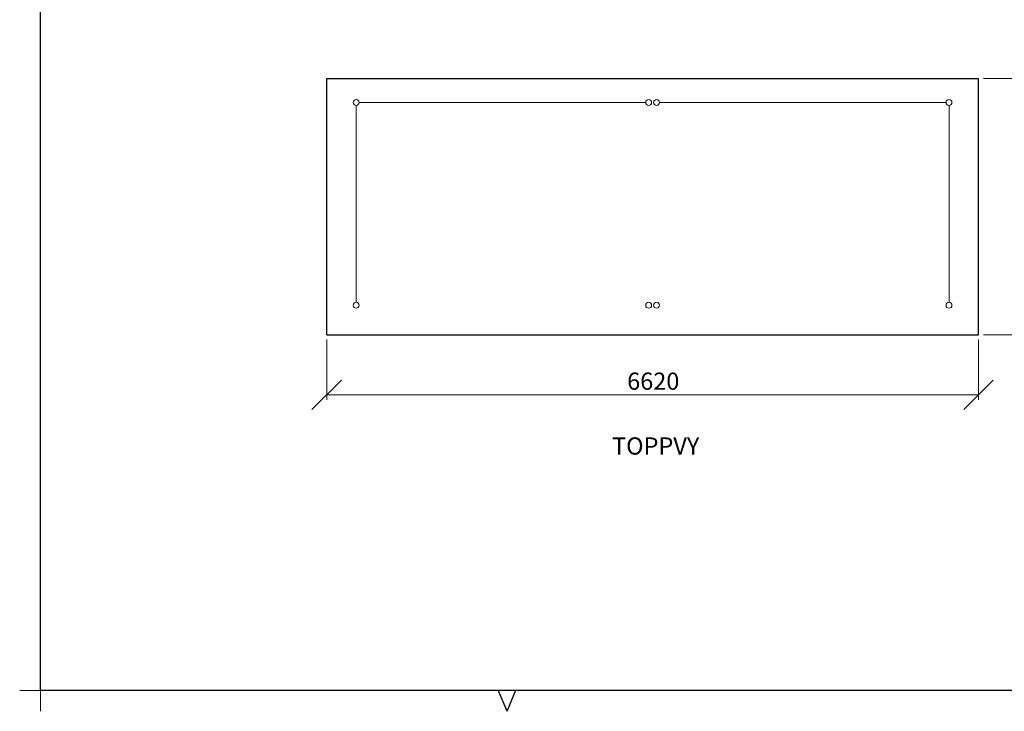
# Model space of a CAD drawing. Units: millimetres. Extents: x 24 to 411, y 10 to 291.
# Drawn here: x 24 to 224, y 10 to 150 of the extents above; entities that cross this region are included whole.
import ezdxf

# ---------------------------------------------------------------- set-up
doc = ezdxf.new("R2010")
doc.units = ezdxf.units.MM
doc.styles.add('SLDTEXTSTYLE0', font='TXT', dxfattribs={"width": 0.75})
doc.dimstyles.new('SLDDIMSTYLE0', dxfattribs={"dimtxt": 3.5, "dimasz": 6, "dimexe": 0, "dimexo": 0.0625, "dimgap": 0.875, "dimtad": 1, "dimlfac": 50, "dimrnd": 1e-09, "dimzin": 12, "dimdsep": 46, "dimtxsty": 'SLDTEXTSTYLE0', "dimblk1": 'OBLIQUE', "dimblk2": 'OBLIQUE', "dimsah": 1, "dimcen": 0.09, "dimadec": 0, "dimazin": 3, "dimtfac": 1, "dimtofl": 0, "dimtmove": 0, "dimatfit": 3, "dimldrblk": 'OBLIQUE', "dimfxl": 0, "dimfrac": 2, "dimtolj": 1, "dimtzin": 12, "dimarcsym": 0})

# ---------------------------------------------------------------- blocks, each defined once
blk = doc.blocks.new('Block4')
at = {"color": 179, "linetype": 'Continuous', "lineweight": 25}
for p, q in [((28.21, 14.21), (28.21, 286.79)), ((406.79, 14.21), (28.21, 14.21)), ((123, 10), (121.21, 14.32)), ((123, 10), (124.79, 14.32))]:
    blk.add_line(p, q, dxfattribs=at)
at = {"color": 179, "linetype": 'Continuous', "lineweight": 18}
for p, q in [((24, 14.21), (28.21, 14.21)), ((28.21, 14.21), (28.21, 10))]:
    blk.add_line(p, q, dxfattribs=at)
blk = doc.blocks.new('_OBLIQUE')
at = {"color": 0, "linetype": 'ByBlock', "lineweight": -2}
blk.add_line((-0.5, -0.5), (0.5, 0.5), dxfattribs=at)
blk = doc.blocks.new('_D_9')
at = {"color": 7, "linetype": 'Continuous', "lineweight": 18}
for p, q in [((86.35, 85.5), (86.35, 73.3)), ((218.75, 85.5), (218.75, 73.3)), ((86.35, 74.3), (218.75, 74.3))]:
    blk.add_line(p, q, dxfattribs=at)
at = {"color": 7, "linetype": 'Continuous', "lineweight": 18, "xscale": 6, "yscale": 6, "rotation": 180.0000000000006}
blk.add_blockref('_OBLIQUE', (86.35, 74.3, -24.18), dxfattribs=at)
at = {"color": 7, "linetype": 'Continuous', "lineweight": 18, "xscale": 6, "yscale": 6}
blk.add_blockref('_OBLIQUE', (218.75, 74.3, -24.18), dxfattribs=at)
at = {"color": 7, "linetype": 'Continuous', "lineweight": 18, "insert": (147.38, 78.81), "char_height": 3.5, "attachment_point": 1, "style": 'SLDTEXTSTYLE0'}
blk.add_mtext('6620', dxfattribs=at)
blk = doc.blocks.new('_D_10')
at = {"color": 7, "linetype": 'Continuous', "lineweight": 18}
for p, q in [((219.75, 138.55), (231.75, 138.55)), ((230.75, 86.49), (230.75, 138.55)), ((219.75, 86.49), (231.75, 86.49))]:
    blk.add_line(p, q, dxfattribs=at)
at = {"color": 7, "linetype": 'Continuous', "lineweight": 18, "xscale": 6, "yscale": 6}
for p, rotation in [((230.75, 138.55, -24.18), 90.00000000000071), ((230.75, 86.49, -24.18), 270.0000000000007)]:
    blk.add_blockref('_OBLIQUE', p, dxfattribs=dict(at, rotation=rotation))
at = {"color": 7, "linetype": 'Continuous', "lineweight": 18, "insert": (226.24, 107.35), "char_height": 3.5, "attachment_point": 1, "rotation": 90, "style": 'SLDTEXTSTYLE0'}
blk.add_mtext('2600', dxfattribs=at)

msp = doc.modelspace()

# ---------------------------------------------------------------- linework, layer by layer
at = {"color": 7, "linetype": 'Continuous', "lineweight": 25}
for p, q in [((86.35187, 86.49511), (86.35187, 138.55361)), ((86.35187, 138.55361), (218.75187, 138.55361)), ((218.75187, 86.49511), (218.75187, 138.55361)), ((86.35187, 86.49511), (218.75187, 86.49511)), ((86.35187, 86.49094), (86.35187, 86.49511)), ((86.35187, 86.49094), (218.75187, 86.49094)), ((218.75187, 86.49094), (218.75187, 86.49511))]:
    msp.add_line(p, q, dxfattribs=at)
at = {"color": 7, "linetype": 'Continuous', "lineweight": 18}
for p, q in [((92.35187, 93.09394), (92.35187, 133.08794)), ((92.95487, 133.69094), (151.14887, 133.69094)), ((153.95487, 133.69094), (212.14887, 133.69094)), ((212.75187, 133.08794), (212.75187, 93.09394))]:
    msp.add_line(p, q, dxfattribs=at)
for centre in [(92.35187, 133.69094), (151.75187, 133.69094), (153.35187, 133.69094), (212.75187, 133.69094), (92.35187, 92.49094), (151.75187, 92.49094), (153.35187, 92.49094), (212.75187, 92.49094)]:
    msp.add_circle(centre, 0.603, dxfattribs=at)

# ---------------------------------------------------------------- block references
at = {"color": 7, "linetype": 'Continuous'}
msp.add_blockref('Block4', (0, 0), dxfattribs=at)

# ---------------------------------------------------------------- texts
at = {"color": 7, "linetype": 'Continuous', "lineweight": 0, "insert": (144.31089, 65.64863), "char_height": 3.5, "attachment_point": 1, "style": 'SLDTEXTSTYLE0'}
msp.add_mtext('TOPPVY', dxfattribs=at)

# ---------------------------------------------------------------- dimensions: what is measured, and where the dimension line sits
at = {"color": 7, "linetype": 'Continuous', "lineweight": 18}
for base, p1, p2, angle, picture, middle in [((230.75187, 138.55361), (218.75187, 86.49094), (218.75187, 138.55361), 90, '_D_10', (230.75187, 112.52228)), ((218.75187, 74.2968), (86.35187, 86.49511), (218.75187, 86.49511), 0, '_D_9', (152.55187, 74.2968))]:
    dim = msp.add_linear_dim(base=base, p1=p1, p2=p2, angle=angle, dimstyle='SLDDIMSTYLE0', dxfattribs=at)
    dim.commit()
    dim.dimension.update_dxf_attribs({"geometry": picture, "text_midpoint": middle, "dimtype": 160})

doc.saveas('drawing.dxf')
